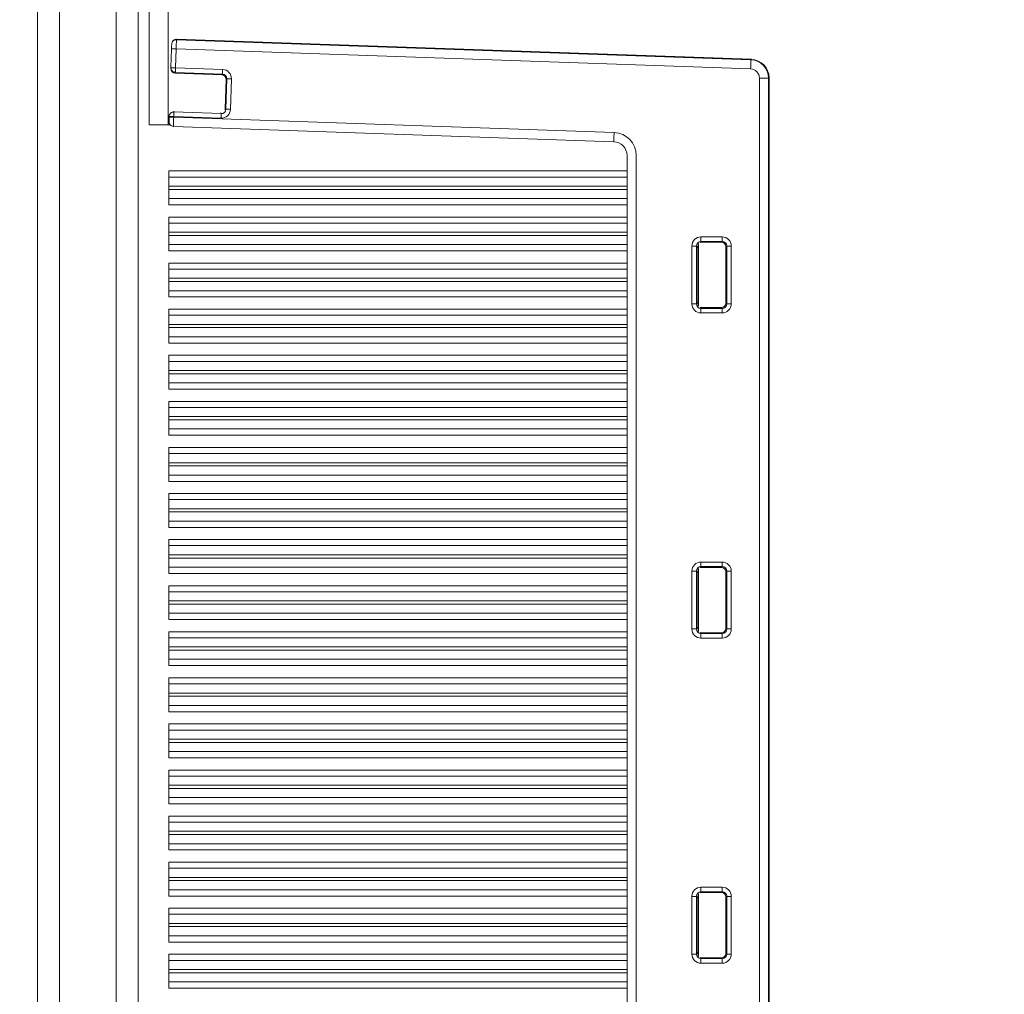
# Model space of a CAD drawing. Units: inches. Extents: x 40138 to 76695, y -14500 to -5279.
# Drawn here: x 42334 to 42442, y -11402 to -11295 of the extents above; entities that cross this region are included whole.
import ezdxf

# ---------------------------------------------------------------- set-up
doc = ezdxf.new("R2010")
doc.units = ezdxf.units.IN
doc.header["$LTSCALE"] = 2
doc.header["$MEASUREMENT"] = 0
doc.header["$PDMODE"] = 35
doc.header["$PDSIZE"] = -1
for name, color, linetype, lineweight in [('M-ANNO-DIMS', 7, 'Continuous', 13), ('M-OBJECT-DETAILS', 7, 'Continuous', 9), ('M-OBJECT-FRAME', 7, 'Continuous', 18)]:
    doc.layers.add(name, color=color, linetype=linetype, lineweight=lineweight)
doc.styles.get("Standard").update_dxf_attribs({"font": 'romans.shx', "width": 0.8})
doc.dimstyles.new('World Wide Dims', dxfattribs={"dimscale": 8, "dimtxt": 4.5, "dimasz": 3.5, "dimexe": 0.75, "dimexo": 0.75, "dimgap": 0.75, "dimtad": 0, "dimtih": 1, "dimtoh": 1, "dimdec": 0, "dimzin": 4, "dimdsep": 46, "dimtxsty": 'Standard', "dimcen": 0, "dimclrd": 256, "dimclre": 256, "dimclrt": 256, "dimadec": 0, "dimazin": 1, "dimtfac": 1, "dimtdec": 0, "dimtmove": 0, "dimatfit": 3, "dimfxl": 1, "dimtolj": 1, "dimtzin": 0, "dimlwd": -1, "dimlwe": -1, "dimarcsym": 0})

# ---------------------------------------------------------------- blocks, each defined once
blk = doc.blocks.new('*D13')
at = {"layer": 'Defpoints', "color": 0, "ltscale": 0.35, "transparency": 16777216}
for p in [(43350.06, -10311.12), (41791.36, -12194.58), (43350.06, -12578.72)]:
    blk.add_point(p, dxfattribs=at)
at = {"layer": 'M-ANNO-DIMS', "ltscale": 0.35, "transparency": 16777216}
for p, q in [((43350.06, -10317.12), (43350.06, -12584.72)), ((41791.36, -12200.58), (41791.36, -12584.72)), ((41819.36, -12578.72), (42134.63, -12578.72)), ((43322.06, -12578.72), (42330.4, -12578.72))]:
    blk.add_line(p, q, dxfattribs=at)
for points in [[(41819.36, -12574.05), (41819.36, -12583.38), (41791.36, -12578.72)], [(43322.06, -12574.05), (43322.06, -12583.38), (43350.06, -12578.72)]]:
    blk.add_solid(points, dxfattribs=at)
at = {"layer": 'M-ANNO-DIMS', "ltscale": 0.35, "transparency": 16777216, "insert": (42232.52, -12578.72), "char_height": 36, "attachment_point": 5}
blk.add_mtext('\\A1;1559\\P [61.37]', dxfattribs=at)
blk = doc.blocks.new('*D16')
at = {"layer": 'Defpoints', "color": 0, "ltscale": 0.35, "transparency": 16777216}
for p in [(41536.16, -10169.37), (42346.32, -10169.37), (42347.73, -12450.35)]:
    blk.add_point(p, dxfattribs=at)
at = {"layer": 'M-ANNO-DIMS', "ltscale": 0.35, "transparency": 16777216}
for p, q in [((42340.32, -10169.37), (41530.16, -10169.37)), ((41536.16, -10197.37), (41536.16, -10666.42)), ((41536.16, -12422.35), (41536.16, -10793.28)), ((42341.73, -12450.35), (41530.16, -12450.35))]:
    blk.add_line(p, q, dxfattribs=at)
for points in [[(41531.49, -10197.37), (41540.82, -10197.37), (41536.16, -10169.37)], [(41531.49, -12422.35), (41540.82, -12422.35), (41536.16, -12450.35)]]:
    blk.add_solid(points, dxfattribs=at)
at = {"layer": 'M-ANNO-DIMS', "ltscale": 0.35, "transparency": 16777216, "insert": (41536.16, -10729.85), "char_height": 36, "attachment_point": 5}
blk.add_mtext('\\A1;2281\\P [89.80]', dxfattribs=at)
blk = doc.blocks.new('roof')
at = {"layer": 'M-OBJECT-DETAILS', "linetype": 'Continuous'}
for p, q in [((-362.15, 421.5), (-362.15, 236.3)), ((-360.06, 421.5), (-360.06, 236.3)), ((-296.38, 243.44), (-359.16, 245.63)), ((-359.16, 245.63), (-359.16, 245.58)), ((-359.16, 245.63), (-296.38, 243.43)), ((-296.42, 243.39), (-359.16, 245.58)), ((-359.77, 242.53), (-359.7, 244.6)), ((-359.68, 245.1), (-359.68, 245.16)), ((-359.2, 244.59), (-359.27, 242.51)), ((-359.2, 244.59), (-296.46, 242.39)), ((-296.38, 243.43), (-296.42, 243.39)), ((-296.38, 243.43), (-296.38, 243.44)), ((-359.77, 242.45), (-359.77, 242.53)), ((-354.14, 241.83), (-359.29, 242.01)), ((-359.29, 242.01), (-359.29, 241.93)), ((-359.27, 242.51), (-354.12, 242.33)), ((-359.29, 241.93), (-354.22, 241.75)), ((-354.22, 241.75), (-354.14, 241.83)), ((-353.74, 241.24), (-353.85, 238.07)), ((-353.77, 237.99), (-353.66, 241.31)), ((-353.66, 241.31), (-353.74, 241.24)), ((-353.16, 241.3), (-353.27, 237.97)), ((-295.49, 56.4), (-295.49, 241.4)), ((-294.5, 241.4), (-295.49, 241.4)), ((-294.5, 241.4), (-294.45, 241.44)), ((-294.5, 241.4), (-294.5, 56.4)), ((-294.45, 56.36), (-294.45, 241.44)), ((-294.45, 56.36), (-294.45, 241.44)), ((-294.45, 241.44), (-294.45, 241.44)), ((-359.44, 237.77), (-359.44, 237.69)), ((-359.44, 237.69), (-354.29, 237.51)), ((-353.85, 238.07), (-353.77, 237.99)), ((-359.96, 237.21), (-359.95, 237.29)), ((-359.96, 237.14), (-359.96, 237.21)), ((-359.46, 237.19), (-359.46, 237.12)), ((-354.31, 237.01), (-359.46, 237.19)), ((-359.46, 237.12), (-311.38, 235.44)), ((-354.29, 237.51), (-354.37, 237.59)), ((-360.06, 236.3), (-362.15, 236.3)), ((-359.86, 236.3), (-360.06, 236.3)), ((-311.41, 234.44), (-359.49, 236.12)), ((-309.96, 232.94), (-309.96, 64.86)), ((-308.96, 64.86), (-308.96, 232.94)), ((-299.57, 224.05), (-301.88, 224.05)), ((-301.88, 224.05), (-301.88, 223.55)), ((-299.57, 224.05), (-299.57, 223.55)), ((-302.88, 223.05), (-302.88, 216.75)), ((-302.88, 223.05), (-302.38, 223.05)), ((-302.38, 216.75), (-302.38, 223.05)), ((-302.38, 223.05), (-302.22, 222.9)), ((-302.22, 222.52), (-302.22, 222.9)), ((-302.16, 223.3), (-302.15, 223.31)), ((-302.15, 216.47), (-302.15, 223.33)), ((-301.88, 223.55), (-299.57, 223.55)), ((-301.8, 223.47), (-301.88, 223.55)), ((-301.8, 223.47), (-299.65, 223.47)), ((-299.57, 223.55), (-299.65, 223.47)), ((-299.15, 222.97), (-299.07, 223.05)), ((-299.15, 222.97), (-299.15, 216.83)), ((-299.07, 223.05), (-298.57, 223.05)), ((-299.07, 223.05), (-299.07, 216.75)), ((-298.57, 216.75), (-298.57, 223.05)), ((-302.23, 222.19), (-302.23, 217.61)), ((-302.15, 222.19), (-302.23, 222.19)), ((-302.15, 217.61), (-302.23, 217.61)), ((-302.22, 216.9), (-302.22, 217.28)), ((-302.88, 216.75), (-302.38, 216.75)), ((-302.22, 216.9), (-302.38, 216.75)), ((-301.88, 216.25), (-301.8, 216.33)), ((-301.88, 216.25), (-301.88, 215.75)), ((-299.57, 216.25), (-301.88, 216.25)), ((-299.65, 216.33), (-301.8, 216.33)), ((-299.65, 216.33), (-299.57, 216.25)), ((-299.57, 216.25), (-299.57, 215.75)), ((-299.07, 216.75), (-299.15, 216.83)), ((-299.07, 216.75), (-298.57, 216.75)), ((-301.88, 215.75), (-299.57, 215.75)), ((-299.57, 188.55), (-301.88, 188.55)), ((-301.88, 188.55), (-301.88, 188.05)), ((-299.57, 188.55), (-299.57, 188.05)), ((-302.88, 187.55), (-302.88, 181.25)), ((-302.88, 187.55), (-302.38, 187.55)), ((-302.38, 181.25), (-302.38, 187.55)), ((-302.38, 187.55), (-302.22, 187.4)), ((-302.22, 187.02), (-302.22, 187.4)), ((-302.16, 187.8), (-302.15, 187.81)), ((-302.15, 180.97), (-302.15, 187.83)), ((-301.88, 188.05), (-299.57, 188.05)), ((-301.8, 187.97), (-301.88, 188.05)), ((-301.8, 187.97), (-299.65, 187.97)), ((-299.57, 188.05), (-299.65, 187.97)), ((-299.15, 187.47), (-299.07, 187.55)), ((-299.15, 187.47), (-299.15, 181.33)), ((-299.07, 187.55), (-298.57, 187.55)), ((-299.07, 187.55), (-299.07, 181.25)), ((-298.57, 181.25), (-298.57, 187.55)), ((-302.23, 186.69), (-302.23, 182.11)), ((-302.15, 186.69), (-302.23, 186.69)), ((-302.15, 182.11), (-302.23, 182.11)), ((-302.22, 181.4), (-302.22, 181.78)), ((-302.88, 181.25), (-302.38, 181.25)), ((-302.22, 181.4), (-302.38, 181.25)), ((-301.88, 180.75), (-301.8, 180.83)), ((-301.88, 180.75), (-301.88, 180.25)), ((-299.57, 180.75), (-301.88, 180.75)), ((-299.65, 180.83), (-301.8, 180.83)), ((-299.65, 180.83), (-299.57, 180.75)), ((-299.57, 180.75), (-299.57, 180.25)), ((-299.07, 181.25), (-299.15, 181.33)), ((-299.07, 181.25), (-298.57, 181.25)), ((-301.88, 180.25), (-299.57, 180.25)), ((-299.57, 153.05), (-301.88, 153.05)), ((-301.88, 152.55), (-301.88, 153.05)), ((-299.57, 152.55), (-299.57, 153.05)), ((-302.88, 145.75), (-302.88, 152.05)), ((-302.38, 152.05), (-302.88, 152.05)), ((-302.38, 152.05), (-302.38, 145.75)), ((-302.38, 152.05), (-302.22, 151.9)), ((-302.22, 151.52), (-302.22, 151.9)), ((-302.16, 152.3), (-302.15, 152.31)), ((-302.15, 145.47), (-302.15, 152.33)), ((-301.88, 152.55), (-299.57, 152.55)), ((-301.8, 152.47), (-301.88, 152.55)), ((-301.8, 152.47), (-299.65, 152.47)), ((-299.57, 152.55), (-299.65, 152.47)), ((-299.15, 151.97), (-299.07, 152.05)), ((-299.15, 145.83), (-299.15, 151.97)), ((-299.07, 145.75), (-299.07, 152.05)), ((-299.07, 152.05), (-298.57, 152.05)), ((-298.57, 152.05), (-298.57, 145.75)), ((-302.23, 146.61), (-302.23, 151.19)), ((-302.15, 151.19), (-302.23, 151.19)), ((-302.15, 146.61), (-302.23, 146.61)), ((-302.22, 146.28), (-302.22, 145.9)), ((-302.38, 145.75), (-302.88, 145.75)), ((-302.38, 145.75), (-302.22, 145.9)), ((-301.8, 145.33), (-301.88, 145.25)), ((-301.88, 145.25), (-301.88, 144.75)), ((-301.88, 145.25), (-299.57, 145.25)), ((-301.8, 145.33), (-299.65, 145.33)), ((-299.57, 145.25), (-299.65, 145.33)), ((-299.57, 145.25), (-299.57, 144.75)), ((-299.15, 145.83), (-299.07, 145.75)), ((-299.07, 145.75), (-298.57, 145.75)), ((-299.57, 144.75), (-301.88, 144.75))]:
    blk.add_line(p, q, dxfattribs=at)
at = {"layer": 'M-OBJECT-DETAILS', "linetype": 'Continuous', "lineweight": 0}
for p, q in [((-309.96, 231.25), (-359.98, 231.25)), ((-359.98, 230.59), (-359.98, 231.25)), ((-309.96, 230.59), (-359.98, 230.59)), ((-359.98, 230.09), (-359.98, 230.59)), ((-359.98, 229.59), (-359.98, 230.09)), ((-359.98, 229.59), (-309.96, 229.59)), ((-359.98, 229.24), (-359.98, 229.59)), ((-309.96, 229.24), (-359.98, 229.24)), ((-359.98, 228.74), (-359.98, 229.24)), ((-359.98, 228.24), (-359.98, 228.74)), ((-359.98, 228.24), (-309.96, 228.24)), ((-359.98, 228.05), (-359.98, 228.24)), ((-359.98, 227.55), (-359.98, 228.05)), ((-359.98, 227.55), (-309.96, 227.55)), ((-309.96, 226.22), (-359.98, 226.22)), ((-359.98, 225.56), (-359.98, 226.22)), ((-309.96, 225.56), (-359.98, 225.56)), ((-359.98, 225.06), (-359.98, 225.56)), ((-359.98, 224.56), (-359.98, 225.06)), ((-359.98, 224.56), (-309.96, 224.56)), ((-359.98, 224.21), (-359.98, 224.56)), ((-309.96, 224.21), (-359.98, 224.21)), ((-359.98, 223.71), (-359.98, 224.21)), ((-359.98, 223.21), (-359.98, 223.71)), ((-359.98, 223.21), (-309.96, 223.21)), ((-359.98, 223.02), (-359.98, 223.21)), ((-359.98, 222.52), (-359.98, 223.02)), ((-359.98, 222.52), (-309.96, 222.52)), ((-309.96, 221.19), (-359.98, 221.19)), ((-359.98, 220.53), (-359.98, 221.19)), ((-309.96, 220.53), (-359.98, 220.53)), ((-359.98, 220.03), (-359.98, 220.53)), ((-359.98, 219.53), (-359.98, 220.03)), ((-359.98, 219.53), (-309.96, 219.53)), ((-359.98, 219.18), (-359.98, 219.53)), ((-309.96, 219.18), (-359.98, 219.18)), ((-359.98, 218.68), (-359.98, 219.18)), ((-359.98, 218.18), (-359.98, 218.68)), ((-359.98, 218.18), (-309.96, 218.18)), ((-359.98, 217.99), (-359.98, 218.18)), ((-359.98, 217.49), (-359.98, 217.99)), ((-359.98, 217.49), (-309.96, 217.49)), ((-309.96, 216.16), (-359.98, 216.16)), ((-359.98, 215.5), (-359.98, 216.16)), ((-309.96, 215.5), (-359.98, 215.5)), ((-359.98, 215), (-359.98, 215.5)), ((-359.98, 214.5), (-359.98, 215)), ((-359.98, 214.5), (-309.96, 214.5)), ((-359.98, 214.15), (-359.98, 214.5)), ((-309.96, 214.15), (-359.98, 214.15)), ((-359.98, 213.65), (-359.98, 214.15)), ((-359.98, 213.15), (-359.98, 213.65)), ((-359.98, 213.15), (-309.96, 213.15)), ((-359.98, 212.96), (-359.98, 213.15)), ((-359.98, 212.46), (-359.98, 212.96)), ((-359.98, 212.46), (-309.96, 212.46)), ((-309.96, 211.12), (-359.98, 211.12)), ((-359.98, 210.46), (-359.98, 211.12)), ((-309.96, 210.46), (-359.98, 210.46)), ((-359.98, 209.96), (-359.98, 210.46)), ((-359.98, 209.46), (-359.98, 209.96)), ((-359.98, 209.46), (-309.96, 209.46)), ((-359.98, 209.11), (-359.98, 209.46)), ((-309.96, 209.11), (-359.98, 209.11)), ((-359.98, 208.61), (-359.98, 209.11)), ((-359.98, 208.11), (-359.98, 208.61)), ((-359.98, 208.11), (-309.96, 208.11)), ((-359.98, 207.93), (-359.98, 208.11)), ((-359.98, 207.43), (-359.98, 207.93)), ((-359.98, 207.43), (-309.96, 207.43)), ((-309.96, 206.09), (-359.98, 206.09)), ((-359.98, 205.43), (-359.98, 206.09)), ((-309.96, 205.43), (-359.98, 205.43)), ((-359.98, 204.93), (-359.98, 205.43)), ((-359.98, 204.43), (-359.98, 204.93)), ((-359.98, 204.43), (-309.96, 204.43)), ((-359.98, 204.08), (-359.98, 204.43)), ((-309.96, 204.08), (-359.98, 204.08)), ((-359.98, 203.58), (-359.98, 204.08)), ((-359.98, 203.08), (-359.98, 203.58)), ((-359.98, 203.08), (-309.96, 203.08)), ((-359.98, 202.89), (-359.98, 203.08)), ((-359.98, 202.39), (-359.98, 202.89)), ((-359.98, 202.39), (-309.96, 202.39)), ((-309.96, 201.06), (-359.98, 201.06)), ((-359.98, 200.4), (-359.98, 201.06)), ((-309.96, 200.4), (-359.98, 200.4)), ((-359.98, 199.9), (-359.98, 200.4)), ((-359.98, 199.4), (-359.98, 199.9)), ((-359.98, 199.4), (-309.96, 199.4)), ((-359.98, 199.05), (-359.98, 199.4)), ((-309.96, 199.05), (-359.98, 199.05)), ((-359.98, 198.55), (-359.98, 199.05)), ((-359.98, 198.05), (-359.98, 198.55)), ((-359.98, 198.05), (-309.96, 198.05)), ((-359.98, 197.86), (-359.98, 198.05)), ((-359.98, 197.36), (-359.98, 197.86)), ((-359.98, 197.36), (-309.96, 197.36)), ((-309.96, 196.03), (-359.98, 196.03)), ((-359.98, 195.37), (-359.98, 196.03)), ((-309.96, 195.37), (-359.98, 195.37)), ((-359.98, 194.87), (-359.98, 195.37)), ((-359.98, 194.37), (-359.98, 194.87)), ((-359.98, 194.37), (-309.96, 194.37)), ((-359.98, 194.02), (-359.98, 194.37)), ((-309.96, 194.02), (-359.98, 194.02)), ((-359.98, 193.52), (-359.98, 194.02)), ((-359.98, 193.02), (-359.98, 193.52)), ((-359.98, 193.02), (-309.96, 193.02)), ((-359.98, 192.83), (-359.98, 193.02)), ((-359.98, 192.33), (-359.98, 192.83)), ((-359.98, 192.33), (-309.96, 192.33)), ((-309.96, 191), (-359.98, 191)), ((-359.98, 190.34), (-359.98, 191)), ((-309.96, 190.34), (-359.98, 190.34)), ((-359.98, 189.84), (-359.98, 190.34)), ((-359.98, 189.34), (-359.98, 189.84)), ((-359.98, 189.34), (-309.96, 189.34)), ((-359.98, 188.99), (-359.98, 189.34)), ((-309.96, 188.99), (-359.98, 188.99)), ((-359.98, 188.49), (-359.98, 188.99)), ((-359.98, 187.99), (-359.98, 188.49)), ((-359.98, 187.99), (-309.96, 187.99)), ((-359.98, 187.8), (-359.98, 187.99)), ((-359.98, 187.3), (-359.98, 187.8)), ((-359.98, 187.3), (-309.96, 187.3)), ((-309.96, 185.97), (-359.98, 185.97)), ((-359.98, 185.31), (-359.98, 185.97)), ((-309.96, 185.31), (-359.98, 185.31)), ((-359.98, 184.81), (-359.98, 185.31)), ((-359.98, 184.31), (-359.98, 184.81)), ((-359.98, 184.31), (-309.96, 184.31)), ((-359.98, 183.96), (-359.98, 184.31)), ((-309.96, 183.96), (-359.98, 183.96)), ((-359.98, 183.46), (-359.98, 183.96)), ((-359.98, 182.96), (-359.98, 183.46)), ((-359.98, 182.96), (-309.96, 182.96)), ((-359.98, 182.77), (-359.98, 182.96)), ((-359.98, 182.27), (-359.98, 182.77)), ((-359.98, 182.27), (-309.96, 182.27)), ((-309.96, 180.94), (-359.98, 180.94)), ((-359.98, 180.28), (-359.98, 180.94)), ((-309.96, 180.28), (-359.98, 180.28)), ((-359.98, 179.78), (-359.98, 180.28)), ((-359.98, 179.28), (-359.98, 179.78)), ((-359.98, 179.28), (-309.96, 179.28)), ((-359.98, 178.93), (-359.98, 179.28)), ((-309.96, 178.93), (-359.98, 178.93)), ((-359.98, 178.43), (-359.98, 178.93)), ((-359.98, 177.93), (-359.98, 178.43)), ((-359.98, 177.93), (-309.96, 177.93)), ((-359.98, 177.74), (-359.98, 177.93)), ((-359.98, 177.24), (-359.98, 177.74)), ((-359.98, 177.24), (-309.96, 177.24)), ((-309.96, 175.91), (-359.98, 175.91)), ((-359.98, 175.25), (-359.98, 175.91)), ((-309.96, 175.25), (-359.98, 175.25)), ((-359.98, 174.75), (-359.98, 175.25)), ((-359.98, 174.25), (-359.98, 174.75)), ((-359.98, 174.25), (-309.96, 174.25)), ((-359.98, 173.9), (-359.98, 174.25)), ((-309.96, 173.9), (-359.98, 173.9)), ((-359.98, 173.4), (-359.98, 173.9)), ((-359.98, 172.9), (-359.98, 173.4)), ((-359.98, 172.9), (-309.96, 172.9)), ((-359.98, 172.71), (-359.98, 172.9)), ((-359.98, 172.21), (-359.98, 172.71)), ((-359.98, 172.21), (-309.96, 172.21)), ((-309.96, 170.87), (-359.98, 170.87)), ((-359.98, 170.21), (-359.98, 170.87)), ((-309.96, 170.21), (-359.98, 170.21)), ((-359.98, 169.71), (-359.98, 170.21)), ((-359.98, 169.21), (-359.98, 169.71)), ((-359.98, 169.21), (-309.96, 169.21)), ((-359.98, 168.86), (-359.98, 169.21)), ((-309.96, 168.86), (-359.98, 168.86)), ((-359.98, 168.36), (-359.98, 168.86)), ((-359.98, 167.86), (-359.98, 168.36)), ((-359.98, 167.86), (-309.96, 167.86)), ((-359.98, 167.68), (-359.98, 167.86)), ((-359.98, 167.18), (-359.98, 167.68)), ((-359.98, 167.18), (-309.96, 167.18)), ((-309.96, 165.84), (-359.98, 165.84)), ((-359.98, 165.18), (-359.98, 165.84)), ((-309.96, 165.18), (-359.98, 165.18)), ((-359.98, 164.68), (-359.98, 165.18)), ((-359.98, 164.18), (-359.98, 164.68)), ((-359.98, 164.18), (-309.96, 164.18)), ((-359.98, 163.83), (-359.98, 164.18)), ((-309.96, 163.83), (-359.98, 163.83)), ((-359.98, 163.33), (-359.98, 163.83)), ((-359.98, 162.83), (-359.98, 163.33)), ((-359.98, 162.83), (-309.96, 162.83)), ((-359.98, 162.64), (-359.98, 162.83)), ((-359.98, 162.14), (-359.98, 162.64)), ((-359.98, 162.14), (-309.96, 162.14)), ((-309.96, 160.81), (-359.98, 160.81)), ((-359.98, 160.15), (-359.98, 160.81)), ((-309.96, 160.15), (-359.98, 160.15)), ((-359.98, 159.65), (-359.98, 160.15)), ((-359.98, 159.15), (-359.98, 159.65)), ((-359.98, 159.15), (-309.96, 159.15)), ((-359.98, 158.8), (-359.98, 159.15)), ((-309.96, 158.8), (-359.98, 158.8)), ((-359.98, 158.3), (-359.98, 158.8)), ((-359.98, 157.8), (-359.98, 158.3)), ((-359.98, 157.8), (-309.96, 157.8)), ((-359.98, 157.61), (-359.98, 157.8)), ((-359.98, 157.11), (-359.98, 157.61)), ((-359.98, 157.11), (-309.96, 157.11)), ((-309.96, 155.78), (-359.98, 155.78)), ((-359.98, 155.12), (-359.98, 155.78)), ((-309.96, 155.12), (-359.98, 155.12)), ((-359.98, 154.62), (-359.98, 155.12)), ((-359.98, 154.12), (-359.98, 154.62)), ((-359.98, 154.12), (-309.96, 154.12)), ((-359.98, 153.77), (-359.98, 154.12)), ((-309.96, 153.77), (-359.98, 153.77)), ((-359.98, 153.27), (-359.98, 153.77)), ((-359.98, 152.77), (-359.98, 153.27)), ((-359.98, 152.77), (-309.96, 152.77)), ((-359.98, 152.58), (-359.98, 152.77)), ((-359.98, 152.08), (-359.98, 152.58)), ((-359.98, 152.08), (-309.96, 152.08)), ((-309.96, 150.75), (-359.98, 150.75)), ((-359.98, 150.09), (-359.98, 150.75)), ((-309.96, 150.09), (-359.98, 150.09)), ((-359.98, 149.59), (-359.98, 150.09)), ((-359.98, 149.09), (-359.98, 149.59)), ((-359.98, 149.09), (-309.96, 149.09)), ((-359.98, 148.74), (-359.98, 149.09)), ((-309.96, 148.74), (-359.98, 148.74)), ((-359.98, 148.24), (-359.98, 148.74)), ((-359.98, 147.74), (-359.98, 148.24)), ((-359.98, 147.74), (-309.96, 147.74)), ((-359.98, 147.55), (-359.98, 147.74)), ((-359.98, 147.05), (-359.98, 147.55)), ((-359.98, 147.05), (-309.96, 147.05)), ((-309.96, 145.72), (-359.98, 145.72)), ((-359.98, 145.06), (-359.98, 145.72)), ((-309.96, 145.06), (-359.98, 145.06)), ((-359.98, 144.56), (-359.98, 145.06)), ((-359.98, 144.06), (-359.98, 144.56)), ((-359.98, 144.06), (-309.96, 144.06)), ((-359.98, 143.71), (-359.98, 144.06)), ((-309.96, 143.71), (-359.98, 143.71)), ((-359.98, 143.21), (-359.98, 143.71)), ((-359.98, 142.71), (-359.98, 143.21)), ((-359.98, 142.71), (-309.96, 142.71)), ((-359.98, 142.52), (-359.98, 142.71)), ((-359.98, 142.02), (-359.98, 142.52)), ((-359.98, 142.02), (-309.96, 142.02))]:
    blk.add_line(p, q, dxfattribs=at)
at = {"layer": 'M-OBJECT-DETAILS', "linetype": 'Continuous', "flags": 128}
for points in [[(-359.16, 245.58), (-359.16, 245.56), (-359.17, 245.49), (-359.17, 245.4), (-359.17, 245.27), (-359.18, 245.12), (-359.19, 244.96), (-359.19, 244.77), (-359.2, 244.59)], [(-359.7, 244.6), (-359.69, 244.7), (-359.69, 244.79), (-359.69, 244.87), (-359.69, 244.95), (-359.68, 245.01), (-359.68, 245.06), (-359.68, 245.09), (-359.68, 245.1)], [(-359.7, 244.6), (-359.69, 244.6), (-359.66, 244.6), (-359.61, 244.6), (-359.55, 244.6), (-359.48, 244.59), (-359.39, 244.59), (-359.3, 244.59), (-359.2, 244.59)], [(-296.42, 243.39), (-296.42, 243.36), (-296.43, 243.3), (-296.43, 243.21), (-296.43, 243.08), (-296.44, 242.93), (-296.45, 242.76), (-296.45, 242.58), (-296.46, 242.39)], [(-359.77, 242.53), (-359.76, 242.53), (-359.73, 242.53), (-359.69, 242.52), (-359.62, 242.52), (-359.55, 242.52), (-359.46, 242.52), (-359.37, 242.51), (-359.27, 242.51)], [(-359.27, 242.51), (-359.27, 242.42), (-359.28, 242.32), (-359.28, 242.24), (-359.28, 242.17), (-359.28, 242.1), (-359.29, 242.06), (-359.29, 242.02), (-359.29, 242.01)], [(-354.14, 241.83), (-354.14, 241.84), (-354.14, 241.88), (-354.13, 241.92), (-354.13, 241.99), (-354.13, 242.06), (-354.13, 242.14), (-354.12, 242.24), (-354.12, 242.33)], [(-353.66, 241.31), (-353.64, 241.31), (-353.61, 241.31), (-353.56, 241.31), (-353.5, 241.31), (-353.43, 241.31), (-353.34, 241.3), (-353.25, 241.3), (-353.16, 241.3)], [(-359.44, 237.69), (-359.44, 237.68), (-359.44, 237.64), (-359.44, 237.6), (-359.44, 237.53), (-359.45, 237.46), (-359.45, 237.38), (-359.45, 237.28), (-359.46, 237.19)], [(-353.77, 237.99), (-353.76, 237.99), (-353.73, 237.99), (-353.68, 237.99), (-353.62, 237.99), (-353.54, 237.98), (-353.46, 237.98), (-353.37, 237.98), (-353.27, 237.97)], [(-359.98, 236.64), (-359.98, 236.65), (-359.97, 236.68), (-359.97, 236.72), (-359.97, 236.78), (-359.97, 236.86), (-359.97, 236.95), (-359.96, 237.04), (-359.96, 237.14)], [(-359.96, 237.21), (-359.95, 237.21), (-359.92, 237.21), (-359.87, 237.2), (-359.81, 237.2), (-359.73, 237.2), (-359.65, 237.2), (-359.55, 237.19), (-359.46, 237.19)], [(-359.96, 237.14), (-359.95, 237.14), (-359.92, 237.14), (-359.87, 237.13), (-359.81, 237.13), (-359.74, 237.13), (-359.65, 237.13), (-359.56, 237.12), (-359.46, 237.12)], [(-359.46, 237.12), (-359.47, 236.92), (-359.47, 236.74), (-359.48, 236.56), (-359.48, 236.41), (-359.49, 236.29), (-359.49, 236.2), (-359.49, 236.14), (-359.49, 236.12)], [(-354.29, 237.51), (-354.29, 237.5), (-354.29, 237.46), (-354.29, 237.42), (-354.29, 237.35), (-354.3, 237.28), (-354.3, 237.2), (-354.3, 237.1), (-354.31, 237.01)], [(-311.41, 234.44), (-311.41, 234.46), (-311.41, 234.52), (-311.41, 234.61), (-311.4, 234.73), (-311.4, 234.89), (-311.39, 235.06), (-311.38, 235.25), (-311.38, 235.44)]]:
    blk.add_lwpolyline(points, dxfattribs=at)
at = {"layer": 'M-OBJECT-DETAILS', "linetype": 'Continuous'}
for centre, radius, start, end in [((-359.18, 245.08), 0.5, 87.9589, 177.9615), ((-296.5, 241.39), 2, 0.0759, 87.9241), ((-359.27, 242.51), 0.5, 178.0348, 268.0429), ((-359.46, 237.19), 0.5, 87.9599, 177.9605), ((-359.48, 236.62), 0.5, 178, 268), ((-311.46, 232.94), 1.5, 0, 88), ((-311.46, 232.94), 2.5, 0, 88)]:
    blk.add_arc(centre, radius, start, end, dxfattribs=at)
for centre, major_axis, ratio, start_param, end_param in [((-359.18, 245.14), (-0.017, -0.5), 0.99863, 4.094807, 4.712389), ((-296.45, 241.43), (1.44, 1.39), 0.997883, 5.516563, 7.049808), ((-359.27, 242.43), (-0.017, -0.5), 0.99863, 4.712389, 6.283185), ((-354.16, 241.33), (0.733, 0.684), 0.997265, 5.499157, 7.067214), ((-296.5, 241.39), (-0.721, -0.696), 0.997357, 2.37497, 3.908215), ((-354.24, 241.25), (0.367, 0.342), 0.997265, 5.499157, 7.067214), ((-354.16, 241.33), (0.369, 0.344), 0.991846, 5.499157, 7.067214), ((-354.27, 238.01), (0.684, -0.733), 0.997265, 5.499157, 7.067214), ((-354.27, 238.01), (-0.344, 0.369), 0.991846, 2.357564, 3.925621), ((-354.35, 238.09), (0.342, -0.367), 0.997265, 0.490861, 0.784029), ((-301.87, 223.05), (-0.709, 0.709), 0.997265, 5.499157, 7.067214), ((-299.57, 223.05), (0.709, 0.709), 0.997265, 5.499157, 7.067214), ((-301.87, 223.05), (0.356, -0.356), 0.991846, 2.357564, 3.925621), ((-301.97, 223.15), (0.131, 0.557), 0.382903, 1.394312, 2.122177), ((-301.8, 222.97), (-0.355, 0.355), 0.997265, 5.499157, 5.830448), ((-299.65, 222.97), (0.355, 0.355), 0.997265, 5.499157, 7.067214), ((-299.57, 223.05), (0.356, 0.356), 0.991846, 5.499157, 7.067214), ((-302.21, 222.19), (0, 0.4), 0.05371, 0.646257, 1.568689), ((-302.21, 217.61), (0, 0.4), 0.05371, 1.572903, 2.495336), ((-301.87, 216.75), (-0.709, -0.709), 0.997265, 5.499157, 7.067214), ((-301.87, 216.75), (0.356, 0.356), 0.991846, 2.357564, 3.925621), ((-301.97, 216.65), (-0.131, 0.557), 0.382903, 1.019415, 1.747281), ((-301.8, 216.83), (-0.355, -0.355), 0.997265, 0.452738, 0.784029), ((-299.65, 216.83), (0.355, -0.355), 0.997265, 5.499157, 7.067214), ((-299.57, 216.75), (0.709, -0.709), 0.997265, 5.499157, 7.067214), ((-299.57, 216.75), (0.356, -0.356), 0.991846, 5.499157, 7.067214), ((-301.87, 187.55), (-0.709, 0.709), 0.997265, 5.499157, 7.067214), ((-299.57, 187.55), (0.709, 0.709), 0.997265, 5.499157, 7.067214), ((-301.87, 187.55), (0.356, -0.356), 0.991846, 2.357564, 3.925621), ((-301.97, 187.65), (0.131, 0.557), 0.382903, 1.394312, 2.122177), ((-301.8, 187.47), (-0.355, 0.355), 0.997265, 5.499157, 5.830448), ((-299.65, 187.47), (0.355, 0.355), 0.997265, 5.499157, 7.067214), ((-299.57, 187.55), (0.356, 0.356), 0.991846, 5.499157, 7.067214), ((-302.21, 186.69), (0, 0.4), 0.05371, 0.646257, 1.568689), ((-302.21, 182.11), (0, 0.4), 0.05371, 1.572903, 2.495336), ((-301.87, 181.25), (-0.709, -0.709), 0.997265, 5.499157, 7.067214), ((-301.87, 181.25), (0.356, 0.356), 0.991846, 2.357564, 3.925621), ((-301.97, 181.15), (-0.131, 0.557), 0.382903, 1.019415, 1.747281), ((-301.8, 181.33), (-0.355, -0.355), 0.997265, 0.452738, 0.784029), ((-299.65, 181.33), (0.355, -0.355), 0.997265, 5.499157, 7.067214), ((-299.57, 181.25), (0.709, -0.709), 0.997265, 5.499157, 7.067214), ((-299.57, 181.25), (0.356, -0.356), 0.991846, 5.499157, 7.067214), ((-301.87, 152.05), (-0.709, 0.709), 0.997265, 5.499157, 7.067214), ((-299.57, 152.05), (0.709, 0.709), 0.997265, 5.499157, 7.067214), ((-301.87, 152.05), (0.356, -0.356), 0.991846, 2.357564, 3.925621), ((-301.97, 152.15), (0.131, 0.557), 0.382903, 1.394312, 2.122177), ((-301.8, 151.97), (-0.355, 0.355), 0.997265, 5.499157, 5.830448), ((-299.65, 151.97), (0.355, 0.355), 0.997265, 5.499157, 7.067214), ((-299.57, 152.05), (0.356, 0.356), 0.991846, 5.499157, 7.067214), ((-302.21, 151.19), (0, 0.4), 0.05371, 0.646257, 1.568689), ((-302.21, 146.61), (0, 0.4), 0.05371, 1.572903, 2.495336), ((-301.87, 145.75), (-0.709, -0.709), 0.997265, 5.499157, 7.067214), ((-301.87, 145.75), (0.356, 0.356), 0.991846, 2.357564, 3.925621), ((-301.97, 145.65), (-0.131, 0.557), 0.382903, 1.019415, 1.747281), ((-301.8, 145.83), (-0.355, -0.355), 0.997265, 0.452738, 0.784029), ((-299.65, 145.83), (0.355, -0.355), 0.997265, 5.499157, 7.067214), ((-299.57, 145.75), (0.709, -0.709), 0.997265, 5.499157, 7.067214), ((-299.57, 145.75), (0.356, -0.356), 0.991846, 5.499157, 7.067214)]:
    blk.add_ellipse(centre, major_axis=major_axis, ratio=ratio, start_param=start_param, end_param=end_param, dxfattribs=at)
for points, knots in [([(-359.58, 245.44), (-359.57, 245.45), (-359.53, 245.5), (-359.45, 245.56), (-359.32, 245.62), (-359.22, 245.63), (-359.16, 245.63), (-359.16, 245.63)], [0, 0, 0, 0, 0.09579, 0.306581, 0.604275, 0.991468, 1, 1, 1, 1]), ([(-302.15, 222.42), (-302.16, 222.43), (-302.18, 222.45), (-302.21, 222.48), (-302.22, 222.51), (-302.22, 222.53), (-302.23, 222.53), (-302.23, 222.54), (-302.23, 222.54)], [0, 0, 0, 0, 0.232616, 0.461004, 0.639402, 0.767226, 0.884069, 1, 1, 1, 1]), ([(-302.22, 222.52), (-302.22, 222.52), (-302.22, 222.51), (-302.22, 222.51), (-302.22, 222.51)], [0, 0, 0, 0, 0.545921, 1, 1, 1, 1]), ([(-302.15, 222.39), (-302.16, 222.39), (-302.19, 222.41), (-302.21, 222.45), (-302.22, 222.49), (-302.22, 222.51)], [0, 0, 0, 0, 0.199481, 0.599695, 1, 1, 1, 1]), ([(-302.23, 217.27), (-302.23, 217.27), (-302.23, 217.27), (-302.22, 217.28), (-302.22, 217.3), (-302.19, 217.34), (-302.17, 217.37), (-302.15, 217.38), (-302.15, 217.38)], [0, 0, 0, 0, 0.146207, 0.277968, 0.421134, 0.679873, 0.998767, 1, 1, 1, 1]), ([(-302.15, 217.41), (-302.16, 217.41), (-302.19, 217.39), (-302.21, 217.35), (-302.22, 217.31), (-302.22, 217.29)], [0, 0, 0, 0, 0.199468, 0.59972, 1, 1, 1, 1]), ([(-302.22, 217.29), (-302.22, 217.29), (-302.22, 217.29), (-302.22, 217.28), (-302.22, 217.28)], [0, 0, 0, 0, 0.541902, 1, 1, 1, 1]), ([(-302.15, 216.49), (-302.15, 216.49), (-302.16, 216.5), (-302.16, 216.5), (-302.16, 216.5)], [0, 0, 0, 0, 0.2165514, 1, 1, 1, 1]), ([(-302.15, 186.92), (-302.16, 186.93), (-302.18, 186.95), (-302.21, 186.98), (-302.22, 187.01), (-302.22, 187.03), (-302.23, 187.03), (-302.23, 187.04), (-302.23, 187.04)], [0, 0, 0, 0, 0.232659, 0.46104, 0.639432, 0.767252, 0.884067, 1, 1, 1, 1]), ([(-302.22, 187.02), (-302.22, 187.02), (-302.22, 187.01), (-302.22, 187.01), (-302.22, 187.01)], [0, 0, 0, 0, 0.546487, 1, 1, 1, 1]), ([(-302.15, 186.89), (-302.16, 186.89), (-302.19, 186.91), (-302.21, 186.95), (-302.22, 186.99), (-302.22, 187.01)], [0, 0, 0, 0, 0.199468, 0.59972, 1, 1, 1, 1]), ([(-302.23, 181.77), (-302.23, 181.77), (-302.23, 181.77), (-302.22, 181.78), (-302.22, 181.8), (-302.19, 181.84), (-302.17, 181.87), (-302.15, 181.88), (-302.15, 181.88)], [0, 0, 0, 0, 0.146206, 0.277966, 0.421131, 0.679929, 0.998767, 1, 1, 1, 1]), ([(-302.15, 181.91), (-302.16, 181.91), (-302.19, 181.89), (-302.21, 181.85), (-302.22, 181.81), (-302.22, 181.79)], [0, 0, 0, 0, 0.199481, 0.599695, 1, 1, 1, 1]), ([(-302.22, 181.79), (-302.22, 181.79), (-302.22, 181.79), (-302.22, 181.78), (-302.22, 181.78)], [0, 0, 0, 0, 0.5412818, 1, 1, 1, 1]), ([(-302.15, 180.99), (-302.15, 180.99), (-302.16, 181), (-302.16, 181), (-302.16, 181)], [0, 0, 0, 0, 0.216647, 1, 1, 1, 1]), ([(-302.15, 151.42), (-302.16, 151.43), (-302.18, 151.45), (-302.21, 151.48), (-302.22, 151.51), (-302.22, 151.53), (-302.23, 151.53), (-302.23, 151.54), (-302.23, 151.54)], [0, 0, 0, 0, 0.232662, 0.461047, 0.639382, 0.767249, 0.884065, 1, 1, 1, 1]), ([(-302.22, 151.52), (-302.22, 151.52), (-302.22, 151.51), (-302.22, 151.51), (-302.22, 151.51)], [0, 0, 0, 0, 0.546487, 1, 1, 1, 1]), ([(-302.15, 151.39), (-302.16, 151.39), (-302.19, 151.41), (-302.21, 151.45), (-302.22, 151.49), (-302.22, 151.51)], [0, 0, 0, 0, 0.199516, 0.599646, 1, 1, 1, 1]), ([(-302.15, 146.41), (-302.16, 146.41), (-302.19, 146.39), (-302.21, 146.35), (-302.22, 146.31), (-302.22, 146.29)], [0, 0, 0, 0, 0.199516, 0.599646, 1, 1, 1, 1]), ([(-302.22, 146.28), (-302.22, 146.28), (-302.22, 146.3), (-302.19, 146.34), (-302.17, 146.37), (-302.15, 146.38), (-302.15, 146.38)], [0, 0, 0, 0, 0.189936, 0.552072, 0.998224, 1, 1, 1, 1]), ([(-302.22, 146.28), (-302.22, 146.28), (-302.22, 146.29), (-302.22, 146.29), (-302.22, 146.29)], [0, 0, 0, 0, 0.546487, 1, 1, 1, 1]), ([(-302.15, 145.49), (-302.15, 145.49), (-302.16, 145.5), (-302.16, 145.5), (-302.16, 145.5)], [0, 0, 0, 0, 0.2164559, 1, 1, 1, 1])]:
    blk.add_open_spline(points, degree=3, knots=knots, dxfattribs=at)

msp = doc.modelspace()

# ---------------------------------------------------------------- linework, layer by layer
at = {"layer": 'M-OBJECT-DETAILS', "color": 7, "linetype": 'Continuous'}
for p, q in [((42338.842, -10573.405), (42338.842, -11671.705)), ((42345.032, -10573.405), (42345.032, -11671.705)), ((42347.44, -10611.405), (42347.44, -11633.705))]:
    msp.add_line(p, q, dxfattribs=at)
at = {"layer": 'M-OBJECT-FRAME', "color": 7, "linetype": 'Continuous'}
msp.add_line((42336.434, -10573.405), (42336.434, -11671.705), dxfattribs=at)

# ---------------------------------------------------------------- block references
at = {"layer": 'M-OBJECT-DETAILS'}
msp.add_blockref('roof', (42710.782, -11543.066), dxfattribs=at)

# ---------------------------------------------------------------- dimensions: what is measured, and where the dimension line sits
at = {"layer": 'M-ANNO-DIMS', "ltscale": 0.35}
for base, p1, p2, angle, picture, middle in [((41536.158, -10169.368), (42347.732, -12450.349), (42346.324, -10169.368), 90, '*D16', (41536.158, -10729.846)), ((43350.055, -12578.716), (41791.356, -12194.58), (43350.055, -10311.118), 180, '*D13', (42232.516, -12578.716))]:
    dim = msp.add_linear_dim(base=base, p1=p1, p2=p2, angle=angle, dimstyle='World Wide Dims', override={"dimpost": '\\X'}, dxfattribs=at)
    dim.commit()
    dim.dimension.update_dxf_attribs({"geometry": picture, "text_midpoint": middle, "dimtype": 160})

doc.saveas('drawing.dxf')
